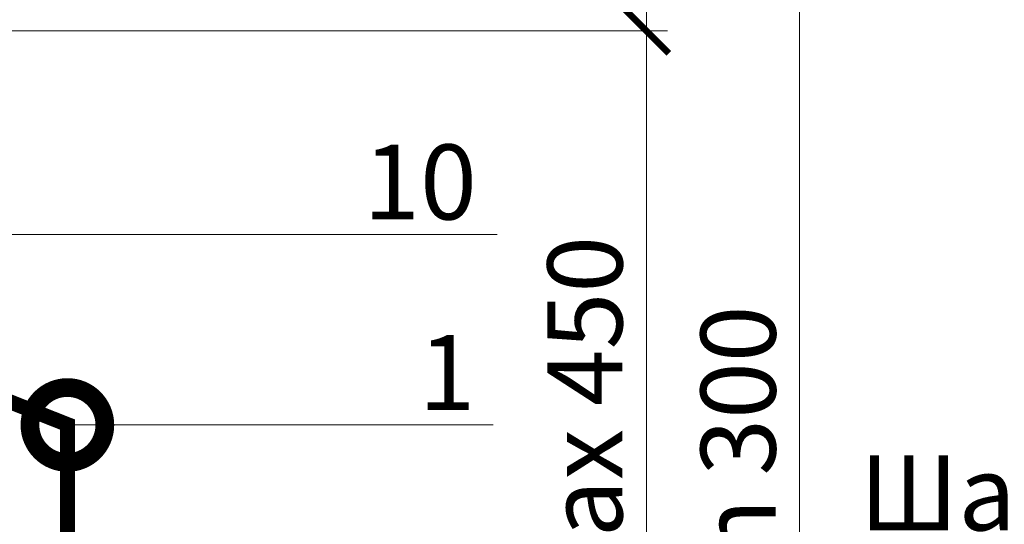
# Model space of a CAD drawing. Units: millimetres. Extents: x 87031 to 244484, y -33700 to -2180.
# Drawn here: x 220853 to 221182, y -25203 to -25035 of the extents above; entities that cross this region are included whole.
import ezdxf
from ezdxf import colors
from ezdxf.entities.mleader import LeaderData, LeaderLine
from ezdxf.math import Vec2, Vec3

# ---------------------------------------------------------------- set-up
doc = ezdxf.new("R2010")
doc.units = ezdxf.units.MM
doc.linetypes.add('штриховая 50', pattern=[1, 0.5, -0.5])
doc.layers.get('0').update_dxf_attribs({"lineweight": 30})
doc.layers.get('DEFPOINTS').update_dxf_attribs({"color": 251, "lineweight": 0})
doc.layers.add('TN-АННОТАЦИИ @ 10', color=7, linetype='Continuous', lineweight=20, true_color=0x000000)
for name, color, linetype, lineweight in [('TN-ГИДРОИЗОЛЯЦИЯ ПВХ', 5, 'Continuous', 15), ('TN-РАЗМЕРЫ', 184, 'Continuous', 15), ('TN-РАЗМЕРЫ @ 10', 184, 'Continuous', 15)]:
    doc.layers.add(name, color=color, linetype=linetype, lineweight=lineweight)
doc.styles.add('TN-Текст', font='isocpeur.ttf')
doc.styles.add('TN-Текст-Аннотативный', font='isocpeur.ttf')
doc.dimstyles.new('ПТС-Размеры-Аннотативный$0', dxfattribs={"dimtxt": 2.5, "dimasz": 1.5, "dimexe": 0.7, "dimexo": 1, "dimgap": 0.8, "dimtad": 1, "dimdec": 0, "dimzin": 0, "dimdsep": 46, "dimtxsty": 'TN-Текст-Аннотативный', "dimblk": 'ARCHTICK', "dimcen": 2, "dimdle": 0.7, "dimadec": 0, "dimazin": 0, "dimtfac": 1, "dimtdec": 0, "dimtmove": 1, "dimatfit": 3, "dimfxl": 0.7, "dimtfill": 1, "dimtolj": 1, "dimtzin": 0, "dimlwd": -1, "dimlwe": -1, "dimarcsym": 0})

# ---------------------------------------------------------------- blocks, each defined once
blk = doc.blocks.new('_ARCHTICK')
at = {"color": 0, "linetype": 'ByBlock', "ltscale": 10, "const_width": 0.15}
blk.add_lwpolyline([(-0.5, -0.5), (0.5, 0.5)], dxfattribs=at)
blk = doc.blocks.new('*D457')
at = {"layer": 'DEFPOINTS', "color": 0, "transparency": 16777216}
for p in [(220752.0457291638, -24920.47848604392), (221113.737604242, -24920.47848604392), (221063.6187246078, -25466.29921945726)]:
    blk.add_point(p, dxfattribs=at)
at = {"layer": 'TN-РАЗМЕРЫ', "color": 0, "transparency": 16777216}
for p, q in [((221113.737604242, -25473.29921945726), (221113.737604242, -24913.47848604392)), ((220762.0457291638, -24920.47848604392), (221120.737604242, -24920.47848604392)), ((221073.6187246078, -25466.29921945726), (221120.737604242, -25466.29921945726))]:
    blk.add_line(p, q, dxfattribs=at)
at = {"layer": 'TN-РАЗМЕРЫ', "color": 0, "transparency": 16777216, "xscale": 15, "yscale": 15, "zscale": 15}
for p, rotation in [((221113.737604242, -24920.47848604392), 90), ((221113.737604242, -25466.29921945726), 270)]:
    blk.add_blockref('_ARCHTICK', p, dxfattribs=dict(at, rotation=rotation))
at = {"layer": 'TN-РАЗМЕРЫ', "color": 0, "transparency": 16777216, "insert": (221093.228134545, -25193.38885275064), "char_height": 25, "attachment_point": 5, "rotation": 90, "style": 'TN-Текст-Аннотативный'}
blk.add_mtext('\\A1;min 300', dxfattribs=at)
blk = doc.blocks.new('*D458')
at = {"layer": 'DEFPOINTS', "color": 0, "transparency": 16777216}
for p in [(220771.8730562153, -25038.62583514754), (221062.589411147, -25038.62583514754), (220769.545729225, -25471.30861169429)]:
    blk.add_point(p, dxfattribs=at)
at = {"layer": 'TN-РАЗМЕРЫ', "color": 0, "transparency": 16777216}
for p, q in [((221062.589411147, -25478.30861169429), (221062.589411147, -25031.62583514754)), ((220781.8730562153, -25038.62583514754), (221069.589411147, -25038.62583514754)), ((220779.545729225, -25471.30861169429), (221069.589411147, -25471.30861169429))]:
    blk.add_line(p, q, dxfattribs=at)
at = {"layer": 'TN-РАЗМЕРЫ', "color": 0, "transparency": 16777216, "xscale": 15, "yscale": 15, "zscale": 15}
for p, rotation in [((221062.589411147, -25038.62583514754), 90), ((221062.589411147, -25471.30861169429), 270)]:
    blk.add_blockref('_ARCHTICK', p, dxfattribs=dict(at, rotation=rotation))
at = {"layer": 'TN-РАЗМЕРЫ', "color": 0, "transparency": 16777216, "insert": (221042.0799414499, -25173.18553088176), "char_height": 25, "attachment_point": 5, "rotation": 90, "style": 'TN-Текст-Аннотативный'}
blk.add_mtext('\\A1;max 450', dxfattribs=at)
blk = doc.blocks.new('_DotSmall')
at = {"color": 0, "linetype": 'ByBlock', "const_width": 0.5}
blk.add_lwpolyline([(-0.0625, 0, 1), (0.0625, 0, 1)], format="xyb", close=True, dxfattribs=at)

msp = doc.modelspace()

# ---------------------------------------------------------------- linework, layer by layer
at = {"layer": 'TN-ГИДРОИЗОЛЯЦИЯ ПВХ', "linetype": 'штриховая 50', "ltscale": 10, "const_width": 5}
msp.add_lwpolyline([(220771.6757333796, -25038.62583514753), (220771.6757333796, -25131.37026948006), (220869.3466787255, -25170.02019690229), (220869.3466787255, -25266.31878684742), (220859.6281106208, -25278.10842276398), (220859.6281106208, -25444.65404762677), (220905.8204987762, -25444.65404762677), (220916.8204987762, -25455.65404762675), (221008.8560214403, -25455.65404762675)], dxfattribs=at)

# ---------------------------------------------------------------- dimensions: what is measured, and where the dimension line sits
at = {"layer": 'TN-РАЗМЕРЫ @ 10'}
dim = msp.add_linear_dim(base=(221113.737604242, -24920.47848604392), p1=(221063.6187246077, -25466.29921945725), p2=(220752.0457291637, -24920.4784860439), angle=90, text='min 300', dimstyle='ПТС-Размеры-Аннотативный$0', override={"dimscale": 10, "dimtix": 0, "dimtofl": 1, "dimtmove": 1, "dimatfit": 1, "dimtfill": 0, "dimtfillclr": 65}, dxfattribs=at)
dim.commit()
dim.dimension.update_dxf_attribs({"geometry": '*D457', "text_midpoint": (221093.228134545, -25193.38885275064)})
dim = msp.add_linear_dim(base=(221062.589411147, -25038.62583514754), p1=(220769.5457292249, -25471.30861169428), p2=(220771.8730562152, -25038.62583514753), angle=90, text='max 450', dimstyle='ПТС-Размеры-Аннотативный$0', override={"dimscale": 10, "dimtix": 0, "dimtofl": 1, "dimtmove": 1, "dimatfit": 1, "dimtfill": 0, "dimtfillclr": 65}, dxfattribs=at)
dim.commit()
dim.dimension.update_dxf_attribs({"geometry": '*D458', "text_midpoint": (221062.5894111469, -25173.18553088176), "dimtype": 128})

# ---------------------------------------------------------------- leaders
at = {"layer": 'TN-АННОТАЦИИ @ 10'}
ml = msp.add_multileader_mtext('Standard', dxfattribs=at)
ml.set_content('Плиты из XPS CARBON PROF SLOPE', color=256, style='TN-Текст')
ml.set_leader_properties(color=256, linetype='ByLayer', lineweight=-1)
ml.set_arrow_properties(name='DOTSMALL')
ml.build(insert=Vec2(0, 0))
ml.multileader.update_dxf_attribs({"text_left_attachment_type": 6, "text_right_attachment_type": 6, "dogleg_length": 3, "arrow_head_size": 50, "scale": 10})
ctx = ml.context
ctx.base_point, ctx.scale, ctx.char_height, ctx.arrow_head_size, ctx.landing_gap_size, ctx.plane_origin = Vec3(221167.7695513184, -24959.38911398473), 10, 25, 50, 0, Vec3(223856.54725247, -26113.81387439377)
ctx.left_attachment, ctx.right_attachment, ctx.text_align_type = 6, 6, 1
notes = []
notes.append((ctx, [(1, (1, 1, 0), (221754.0195513184, -24959.38911398473), (-1, 0), 30, [(1, [(221754.0195513184, -25577.91457282947)], 0, [])])]))
ctx.mtext.insert, ctx.mtext.alignment, ctx.mtext.line_spacing_style, ctx.mtext.flow_direction = Vec3(221445.8945513184, -24929.38911398473), 2, 2, 5
ml = msp.add_multileader_mtext('Standard', dxfattribs=at)
ml.set_content('10', color=256, style='TN-Текст')
ml.set_leader_properties(color=256, linetype='ByLayer', lineweight=-1)
ml.set_arrow_properties(name='DOTSMALL')
ml.build(insert=Vec2(0, 0))
ml.multileader.update_dxf_attribs({"text_left_attachment_type": 6, "text_right_attachment_type": 6, "dogleg_length": 100, "arrow_head_size": 50, "scale": 10})
ctx = ml.context
ctx.base_point, ctx.scale, ctx.char_height, ctx.arrow_head_size, ctx.landing_gap_size, ctx.plane_origin = Vec3(220974.5734748564, -25106.57767088638), 10, 25, 50, 0, Vec3(218926.4364912854, -26067.30568565222)
ctx.left_attachment, ctx.right_attachment, ctx.text_align_type = 6, 6, 1
notes.append((ctx, [(1, (1, 1, 0), (220966.394155762, -25106.57767088638), (1, 0), 8.179319094457314, [(1, [(220767.1553876648, -25106.57767088641)], 0, [])])]))
ctx.mtext.insert, ctx.mtext.width, ctx.mtext.alignment, ctx.mtext.line_spacing_style, ctx.mtext.flow_direction = Vec3(220987.0734748564, -25076.57767088638), 12.5, 2, 2, 5
ml = msp.add_multileader_mtext('Standard', dxfattribs=at)
ml.set_content('1', color=256, style='TN-Текст')
ml.set_leader_properties(color=256, linetype='ByLayer', lineweight=-1)
ml.set_arrow_properties(name='DOTSMALL')
ml.build(insert=Vec2(0, 0))
ml.multileader.update_dxf_attribs({"text_left_attachment_type": 6, "text_right_attachment_type": 6, "dogleg_length": 100, "arrow_head_size": 50, "scale": 10})
ctx = ml.context
ctx.base_point, ctx.scale, ctx.char_height, ctx.arrow_head_size, ctx.landing_gap_size, ctx.plane_origin = Vec3(220992.3311650379, -25170.17460127503), 10, 25, 50, 0, Vec3(218954.2041821965, -25919.46503837831)
ctx.left_attachment, ctx.right_attachment, ctx.text_align_type = 6, 6, 1
notes.append((ctx, [(1, (1, 1, 0), (220984.1518459434, -25170.17460127503), (1, 0), 8.179319094457314, [(1, [(220869.3476721295, -25170.17460127503)], 0, [])])]))
ctx.mtext.insert, ctx.mtext.alignment, ctx.mtext.line_spacing_style, ctx.mtext.flow_direction = Vec3(220996.0811650379, -25140.17460127503), 2, 2, 5
ml = msp.add_multileader_mtext('Standard', dxfattribs=at)
ml.set_content('Шаг приварки защитного\\Pматериала - 200мм', color=256, style='TN-Текст')
ml.set_leader_properties(color=256, linetype='ByLayer', lineweight=-1)
ml.set_arrow_properties(name='DOTSMALL')
ml.build(insert=Vec2(0, 0))
ml.multileader.update_dxf_attribs({"text_left_attachment_type": 6, "text_right_attachment_type": 6, "dogleg_length": 100, "arrow_head_size": 50, "scale": 10})
ctx = ml.context
ctx.base_point, ctx.scale, ctx.char_height, ctx.arrow_head_size, ctx.landing_gap_size, ctx.plane_origin = Vec3(221154.5252558042, -25212.85285061886), 10, 25, 50, 0, Vec3(219131.8365572797, -25761.62365131155)
ctx.left_attachment, ctx.right_attachment, ctx.text_align_type = 6, 6, 1
notes.append((ctx, [(1, (1, 1, 0), (221146.3459367097, -25212.85285061886), (1, 0), 8.179319094457314, [(1, [(221137.203759452, -25462.05765953707), (221137.203759452, -25212.85285061886)], 0, [])])]))
ctx.mtext.insert, ctx.mtext.alignment, ctx.mtext.line_spacing_style, ctx.mtext.flow_direction = Vec3(221348.7108618648, -25180.35285061886), 2, 2, 5
for ctx, leaders in notes:
    for number, flags, end, landing, length, lines in leaders:
        leader = LeaderData()
        leader.index, (leader.has_last_leader_line, leader.has_dogleg_vector, leader.attachment_direction) = number, flags
        leader.last_leader_point, leader.dogleg_vector, leader.dogleg_length = Vec3(end), Vec3(landing), length
        for number, points, colour, breaks in lines:
            line = LeaderLine()
            line.index, line.vertices, line.color, line.breaks = number, Vec3.list(points), colors.encode_raw_color(colour), breaks
            leader.lines.append(line)
        ctx.leaders.append(leader)

doc.saveas('drawing.dxf')
